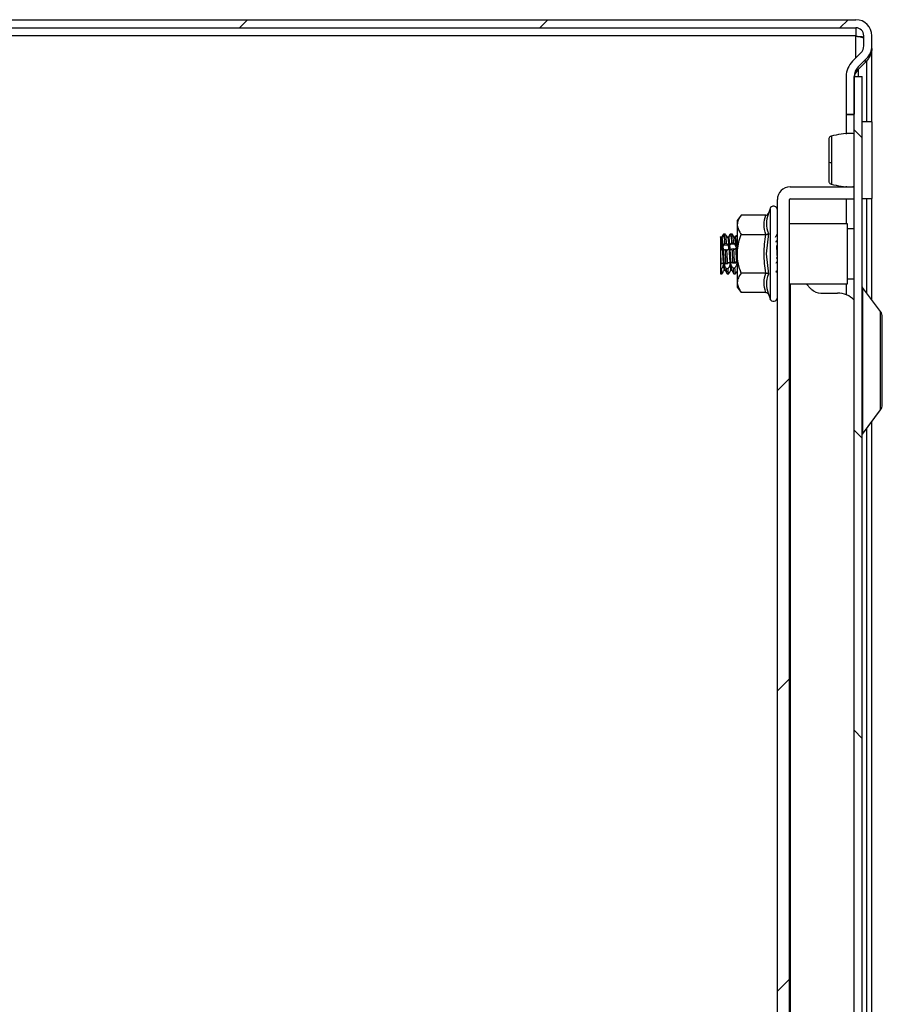
# Model space of a CAD drawing. Units: millimetres. Extents: x 1390 to 5586, y 387 to 6816.
# Drawn here: x 2046 to 2175, y 2575 to 2722 of the extents above; entities that cross this region are included whole.
import ezdxf

# ---------------------------------------------------------------- set-up
doc = ezdxf.new("R2010")
doc.units = ezdxf.units.MM
pattern_1 = [(45, (231.828, -249.18), (-22.45064, 22.45064), [])]

msp = doc.modelspace()

# ---------------------------------------------------------------- hatches: boundary and pattern name
at = {"linetype": 'Continuous'}
h = msp.add_hatch(dxfattribs=at)
h.set_pattern_fill('ANSI31', scale=10, style=0)
h.set_pattern_definition(pattern_1)
edge = h.paths.add_edge_path(flags=0)
edge.add_line((2171.53, 2722.09), (1951.33, 2722.09))
edge.add_arc((1951.33, 2719.69), 2.4, 90, 180)
edge.add_line((1948.93, 2719.69), (1948.93, 2702.09))
edge.add_arc((1947.73, 2702.09), 1.2, -90, 0, ccw=False)
edge.add_line((1947.73, 2700.89), (1937.55, 2700.89))
edge.add_arc((1937.55, 2702.09), 1.2, 240, 270, ccw=False)
edge.add_line((1936.95, 2701.06), (1930, 2705.07))
edge.add_line((1930, 2705.07), (1929.4, 2704.03))
edge.add_line((1929.4, 2704.03), (1936.35, 2700.02))
edge.add_arc((1937.55, 2702.09), 2.4, 240, 270)
edge.add_line((1937.55, 2699.69), (1947.73, 2699.69))
edge.add_arc((1947.73, 2702.09), 2.4, 270, 360)
edge.add_line((1950.13, 2702.09), (1950.13, 2719.69))
edge.add_arc((1951.33, 2719.69), 1.2, 90, 180, ccw=False)
edge.add_line((1951.33, 2720.89), (2171.53, 2720.89))
edge.add_arc((2171.53, 2719.69), 1.2, 0, 90, ccw=False)
edge.add_line((2172.73, 2719.69), (2172.73, 2718.19))
edge.add_arc((2171.23, 2718.19), 1.5, 315, 360, ccw=False)
edge.add_line((2172.29, 2717.13), (2171.03, 2715.88))
edge.add_arc((2173.3, 2713.61), 3.2, 135, 180)
edge.add_line((2170.1, 2713.61), (2170.1, 2707.99))
edge.add_line((2170.1, 2707.99), (2171.3, 2707.99))
edge.add_line((2171.3, 2707.99), (2171.3, 2713.61))
edge.add_arc((2173.3, 2713.61), 2, 135, 180, ccw=False)
edge.add_line((2171.88, 2715.03), (2173.14, 2716.29))
edge.add_arc((2171.23, 2718.19), 2.7, 315, 360)
edge.add_line((2173.93, 2718.19), (2173.93, 2719.69))
edge.add_arc((2171.53, 2719.69), 2.4, 0, 90)
h = msp.add_hatch(dxfattribs=at)
h.set_pattern_fill('ANSI31', scale=10, angle=90, style=0)
h.set_pattern_definition([(135, (231.828, -249.18), (-22.45064, -22.45064), [])])
h.paths.add_polyline_path([(2171.3, 2713.59), (2171.3, 1730.59), (2172.5, 1730.59), (2172.5, 2713.59)], flags=0)
h = msp.add_hatch(dxfattribs=at)
h.set_pattern_fill('ANSI31', scale=10, style=0)
h.set_pattern_definition(pattern_1)
edge = h.paths.add_edge_path(flags=0)
edge.add_line((2159.8, 2695.19), (2159.8, 1748.99))
edge.add_arc((2161.7, 1748.99), 1.9, 180, 270)
edge.add_line((2161.7, 1747.09), (2171.3, 1747.09))
edge.add_line((2171.3, 1747.09), (2171.3, 1748.89))
edge.add_line((2171.3, 1748.89), (2161.7, 1748.89))
edge.add_arc((2161.7, 1748.99), 0.1, 180, 270, ccw=False)
edge.add_line((2161.6, 1748.99), (2161.6, 2695.19))
edge.add_arc((2161.7, 2695.19), 0.1, 90, 180, ccw=False)
edge.add_line((2161.7, 2695.29), (2171.3, 2695.29))
edge.add_line((2171.3, 2695.29), (2171.3, 2697.09))
edge.add_line((2171.3, 2697.09), (2161.7, 2697.09))
edge.add_arc((2161.7, 2695.19), 1.9, 90, 180)

# ---------------------------------------------------------------- linework, layer by layer
at = {"color": 7, "linetype": 'Continuous'}
for p, q in [((1951.33, 2722.09), (2171.53, 2722.09)), ((1951.33, 2720.89), (2171.53, 2720.89)), ((2171.53, 2719.69), (1951.33, 2719.69)), ((2171.53, 2720.89), (2171.53, 2719.69)), ((2171.53, 2719.64), (2171.53, 2719.69)), ((2172.73, 2718.19), (2172.73, 2719.69)), ((2173.93, 2718.19), (2173.93, 2719.69)), ((2172.29, 2717.13), (2171.03, 2715.88)), ((2173.9, 2717.81), (2173.93, 2717.81)), ((2173.93, 2706.84), (2173.93, 2717.81)), ((2173.14, 2716.29), (2171.88, 2715.03)), ((2171.88, 2714.64), (2173.14, 2715.9)), ((2173.14, 2715.9), (2172.75, 2715.9)), ((2171.58, 2714.64), (2171.88, 2714.64)), ((2170.1, 2713.61), (2170.1, 2707.99)), ((2171.3, 2713.61), (2171.3, 2707.99)), ((2171.3, 2713.59), (2172.5, 2713.59)), ((2171.3, 1730.59), (2171.3, 2713.59)), ((2172.5, 1730.59), (2172.5, 2713.59)), ((2170.1, 2707.99), (2171.3, 2707.99)), ((2170.1, 2707.99), (2170.1, 2707.92)), ((2170.1, 2707.92), (2171.3, 2707.92)), ((2170.1, 2707.92), (2170.1, 2704.98)), ((2174, 2706.84), (2172.5, 2706.84)), ((2174, 2701.09), (2174, 2706.84)), ((2174, 2695.34), (2174, 2701.09)), ((2161.7, 2697.09), (2171.3, 2697.09)), ((2170.1, 2697.21), (2170.1, 2697.09)), ((2171.3, 2695.29), (2171.3, 2697.09)), ((2159.8, 1748.99), (2159.8, 2695.19)), ((2161.6, 1748.99), (2161.6, 2695.19)), ((2161.7, 2695.29), (2171.3, 2695.29)), ((2170.1, 2695.29), (2170.1, 2691.59)), ((2172.5, 2695.34), (2174, 2695.34)), ((2173.93, 2680.18), (2173.93, 2695.34)), ((2158.46, 2693.16), (2158.42, 2692.98)), ((2158.7, 2693.82), (2158.46, 2693.16)), ((2154.4, 2692.87), (2153.8, 2692.09)), ((2153.8, 2692.09), (2153.8, 2691.43)), ((2158.08, 2692.87), (2154.4, 2692.87)), ((2153.8, 2691.43), (2153.8, 2687.09)), ((2158.46, 2690.13), (2158.15, 2687.09)), ((2170.3, 2691.59), (2161.6, 2691.59)), ((2170.3, 2687.09), (2170.3, 2691.59)), ((2171.3, 2690.84), (2170.3, 2690.84)), ((2151.38, 2689.52), (2151.33, 2689.61)), ((2151.8, 2690.09), (2151.78, 2690.05)), ((2151.8, 2690.09), (2152.04, 2690.09)), ((2151.85, 2689.93), (2152.09, 2689.94)), ((2152.79, 2690.09), (2153.03, 2690.09)), ((2153.08, 2689.97), (2152.84, 2689.96)), ((2152.96, 2688.71), (2153.19, 2688.73)), ((2153.79, 2690.09), (2153.8, 2690.09)), ((2154.4, 2689.98), (2158.08, 2689.98)), ((2159.8, 2689.07), (2159.72, 2689.07)), ((2151.38, 2688.36), (2151.3, 2688.35)), ((2151.3, 2687.6), (2151.3, 2686.9)), ((2151.79, 2688.39), (2152.39, 2688.44)), ((2151.96, 2688.62), (2152.2, 2688.64)), ((2152.02, 2687.69), (2152.25, 2687.71)), ((2153.39, 2688.53), (2152.77, 2688.47)), ((2152.84, 2687.74), (2152.92, 2687.74)), ((2153.25, 2687.82), (2153.01, 2687.79)), ((2153.34, 2687.78), (2153.43, 2687.79)), ((2159.65, 2688.32), (2159.65, 2688.32)), ((2151.3, 2686.9), (2151.3, 2685.55)), ((2151.96, 2685.19), (2152.01, 2685.71)), ((2152.67, 2685.72), (2152.46, 2685.74)), ((2152.89, 2685.7), (2152.84, 2685.71)), ((2152.89, 2685.7), (2152.95, 2685.82)), ((2153.12, 2685.73), (2153.36, 2685.75)), ((2153.8, 2687.09), (2153.8, 2682.76)), ((2158.15, 2687.09), (2158.46, 2684.06)), ((2170.3, 2682.59), (2170.3, 2687.09)), ((2151.37, 2685.56), (2151.3, 2685.55)), ((2151.42, 2684.8), (2151.3, 2684.8)), ((2151.3, 2684.8), (2151.3, 2684.09)), ((2151.84, 2684.6), (2151.87, 2684.66)), ((2152.13, 2685.63), (2152.37, 2685.65)), ((2152.42, 2684.87), (2152.18, 2684.86)), ((2153.41, 2684.95), (2153.18, 2684.93)), ((2153.8, 2685.63), (2153.26, 2685.67)), ((2151.3, 2684.09), (2151.54, 2684.09)), ((2151.54, 2684.09), (2151.54, 2684.09)), ((2152.29, 2684.09), (2152.53, 2684.09)), ((2153.29, 2684.1), (2153.53, 2684.1)), ((2153.8, 2682.76), (2153.8, 2682.09)), ((2158.08, 2684.21), (2154.4, 2684.21)), ((2170.28, 2684.11), (2170.29, 2684.1)), ((2170.3, 2683.34), (2171.3, 2683.34)), ((2153.8, 2682.09), (2154.4, 2681.32)), ((2158.08, 2681.32), (2154.4, 2681.32)), ((2161.6, 2682.59), (2170.3, 2682.59)), ((2164.1, 2682.59), (2164.88, 2681.81)), ((2170.1, 2682.59), (2170.1, 2680.97)), ((2175.24, 2678.44), (2172.52, 2682.07)), ((2158.42, 2681.21), (2158.46, 2681.03)), ((2158.46, 2681.03), (2158.7, 2680.37)), ((2166.3, 2681.22), (2168.8, 2681.22)), ((2172.52, 2660.12), (2175.24, 2663.75)), ((2173.93, 1782.18), (2173.93, 2662.01))]:
    msp.add_line(p, q, dxfattribs=at)
at = {"color": 8, "linetype": 'Continuous'}
for p, q in [((2171.53, 2716.37), (2171.53, 2719.64)), ((2173.14, 2715.9), (2173.14, 2706.84)), ((2171.88, 2714.64), (2171.88, 2713.59)), ((2173.14, 2695.34), (2173.14, 2681.24)), ((2158.7, 2693.82), (2158.7, 2687.09)), ((2151.62, 2689.79), (2151.76, 2689.78)), ((2152.72, 2689.77), (2152.61, 2689.77)), ((2153.69, 2689.75), (2153.59, 2689.75)), ((2153.8, 2688.56), (2153.75, 2688.56)), ((2158.7, 2687.09), (2158.7, 2680.37)), ((2161.7, 2682.59), (2161.7, 1761.59)), ((2172.52, 2682.07), (2172.52, 2660.12)), ((2175.24, 2663.75), (2175.24, 2678.44)), ((2173.14, 2660.95), (2173.14, 1783.24))]:
    msp.add_line(p, q, dxfattribs=at)
at = {"color": 7, "linetype": 'Continuous'}
for centre, radius, start, end in [((2171.53, 2719.69), 2.4, 0, 90), ((2171.53, 2719.69), 1.2, 0, 90), ((2171.23, 2718.19), 1.5, 315, 0), ((2171.23, 2718.19), 2.7, 315, 0), ((2173.3, 2713.61), 3.2, 135, 180), ((2173.3, 2713.61), 2, 135, 180), ((2167.8, 2701.6), 0.882, 249.7748, 275.2094), ((2161.7, 2695.19), 1.9, 90, 180), ((2161.7, 2695.19), 0.1, 90, 180), ((2159.23, 2693.63), 0.567, 0, 160), ((2166.3, 2683.22), 2, 225, 270), ((2172.6, 2682.13), 0.1, 180, 216.8699), ((2159.23, 2680.56), 0.567, 200, 0), ((2168.8, 2677.72), 3.5, 44.4153, 90), ((2174.2, 2677.66), 1.3, 0, 36.8699), ((2174.2, 2664.53), 1.3, 323.1301, 0), ((2172.6, 2660.06), 0.1, 143.1301, 180)]:
    msp.add_arc(centre, radius, start, end, dxfattribs=at)
for points, knots in [([(2171.53, 2719.64), (2171.86, 2719.62), (2172.27, 2719.58), (2172.6, 2719.54), (2172.67, 2719.54)], [0, 0, 0, 0, 0.777124, 1, 1, 1, 1]), ([(2171.53, 2719.64), (2171.69, 2719.62), (2172, 2719.56), (2172.4, 2719.48), (2172.68, 2719.39), (2172.71, 2719.33), (2172.73, 2719.31)], [0, 0, 0, 0, 0.2499989, 0.499996, 0.7499973, 1, 1, 1, 1]), ([(2173.93, 2717.81), (2173.92, 2717.62), (2173.89, 2717.26), (2173.66, 2716.63), (2173.33, 2716.17), (2173.14, 2715.9)], [0, 0, 0, 0, 0.285452, 0.570671, 1, 1, 1, 1]), ([(2171.88, 2714.64), (2171.79, 2714.54), (2171.61, 2714.36), (2171.37, 2713.99), (2171.32, 2713.72), (2171.3, 2713.54)], [0, 0, 0, 0, 0.258645, 0.517239, 1, 1, 1, 1]), ([(2171.3, 2705.03), (2171.14, 2705.05), (2169.97, 2705.18), (2168.84, 2704.91), (2167.85, 2704.68)], [0, 0, 0, 0, 0.129783, 1, 1, 1, 1]), ([(2167.88, 2704.69), (2167.83, 2704.67), (2167.73, 2704.63), (2167.6, 2704.51), (2167.51, 2704.36), (2167.5, 2704.24), (2167.5, 2704.18)], [0, 0, 0, 0, 0.247226, 0.504059, 0.758834, 1, 1, 1, 1]), ([(2167.5, 2704.18), (2167.5, 2704.09), (2167.5, 2703.92), (2167.5, 2703.1), (2167.5, 2702), (2167.5, 2701.18), (2167.5, 2700.77)], [0, 0, 0, 0, 0.249872, 0.49993, 0.749982, 1, 1, 1, 1]), ([(2167.5, 2700.77), (2167.5, 2700.37), (2167.5, 2699.57), (2167.5, 2698.63), (2167.5, 2698.02), (2167.5, 2698.01), (2167.5, 2698.01)], [0, 0, 0, 0, 0.2501284, 0.5002261, 0.7502286, 1, 1, 1, 1]), ([(2167.88, 2700.72), (2167.88, 2700.46), (2167.88, 2699.93), (2167.88, 2699.21), (2167.88, 2698.57), (2167.88, 2698.25), (2167.88, 2698.1)], [0, 0, 0, 0, 0.249994, 0.500012, 0.749989, 1, 1, 1, 1]), ([(2167.5, 2698.01), (2167.5, 2697.95), (2167.51, 2697.83), (2167.6, 2697.68), (2167.73, 2697.56), (2167.83, 2697.52), (2167.88, 2697.5)], [0, 0, 0, 0, 0.240905, 0.495592, 0.752509, 1, 1, 1, 1]), ([(2167.85, 2697.51), (2168.84, 2697.28), (2169.97, 2697.01), (2171.14, 2697.14), (2171.3, 2697.16)], [0, 0, 0, 0, 0.870217, 1, 1, 1, 1]), ([(2158.08, 2692.87), (2158.12, 2692.87), (2158.2, 2692.88), (2158.31, 2692.95), (2158.4, 2693.05), (2158.44, 2693.12), (2158.46, 2693.16)], [0, 0, 0, 0, 0.230738, 0.49951, 0.749844, 1, 1, 1, 1]), ([(2154.4, 2692.87), (2154.23, 2692.64), (2153.9, 2692.17), (2153.83, 2691.68), (2153.8, 2691.43)], [0, 0, 0, 0, 0.492262, 1, 1, 1, 1]), ([(2153.8, 2691.43), (2153.87, 2691.04), (2153.97, 2690.55), (2154.32, 2690.09), (2154.4, 2689.98)], [0, 0, 0, 0, 0.776125, 1, 1, 1, 1]), ([(2158.08, 2689.98), (2158.12, 2689.98), (2158.2, 2689.99), (2158.31, 2690.02), (2158.4, 2690.07), (2158.44, 2690.11), (2158.46, 2690.13)], [0, 0, 0, 0, 0.230744, 0.499493, 0.750093, 1, 1, 1, 1]), ([(2151.3, 2689.66), (2151.3, 2689.64), (2151.33, 2689.61), (2151.34, 2689.58), (2151.35, 2689.57)], [0, 0, 0, 0, 0.331419, 1, 1, 1, 1]), ([(2151.3, 2689.61), (2151.3, 2689.52), (2151.3, 2689.35), (2151.3, 2688.87), (2151.3, 2688.55), (2151.3, 2688.47)], [0, 0, 0, 0, 0.423948, 0.847723, 1, 1, 1, 1]), ([(2151.36, 2689.54), (2151.36, 2689.54), (2151.36, 2689.54), (2151.34, 2689.55), (2151.32, 2689.58), (2151.31, 2689.6), (2151.3, 2689.61)], [0, 0, 0, 0, 0.009126, 0.47897, 0.736644, 1, 1, 1, 1]), ([(2151.37, 2689.5), (2151.39, 2689.45), (2151.43, 2689.35), (2151.5, 2688.65), (2151.57, 2687.59), (2151.65, 2686.41), (2151.72, 2685.4), (2151.79, 2684.74), (2151.83, 2684.7), (2151.85, 2684.69)], [0, 0, 0, 0, 0.108414, 0.261671, 0.416968, 0.56994, 0.724811, 0.878653, 1, 1, 1, 1]), ([(2151.79, 2690.08), (2151.73, 2689.99), (2151.62, 2689.8), (2151.51, 2689.62), (2151.46, 2689.52)], [0, 0, 0, 0, 0.500184, 1, 1, 1, 1]), ([(2151.48, 2689.54), (2151.5, 2689.5), (2151.55, 2689.41), (2151.62, 2688.65), (2151.7, 2687.59), (2151.77, 2686.41), (2151.85, 2685.4), (2151.91, 2684.77), (2151.95, 2684.73), (2151.96, 2684.72)], [0, 0, 0, 0, 0.1524104, 0.303995, 0.4575963, 0.608899, 0.7620795, 0.9142428, 1, 1, 1, 1]), ([(2151.85, 2689.93), (2151.81, 2689.87), (2151.74, 2689.76), (2151.64, 2689.62), (2151.57, 2689.54), (2151.53, 2689.53), (2151.53, 2689.57), (2151.55, 2689.65), (2151.59, 2689.72), (2151.62, 2689.78), (2151.62, 2689.79)], [0, 0, 0, 0, 0.1642053, 0.3287546, 0.4817895, 0.6130041, 0.7271804, 0.8390635, 0.9621075, 1, 1, 1, 1]), ([(2151.62, 2689.79), (2151.64, 2689.82), (2151.67, 2689.87), (2151.73, 2689.97), (2151.77, 2690.05), (2151.8, 2690.09)], [0, 0, 0, 0, 0.288195, 0.576353, 1, 1, 1, 1]), ([(2151.96, 2688.62), (2151.94, 2688.89), (2151.91, 2689.48), (2151.87, 2689.78), (2151.85, 2689.93)], [0, 0, 0, 0, 0.476988, 1, 1, 1, 1]), ([(2152.2, 2688.64), (2152.18, 2688.92), (2152.15, 2689.5), (2152.11, 2689.79), (2152.09, 2689.94)], [0, 0, 0, 0, 0.477115, 1, 1, 1, 1]), ([(2152.09, 2689.94), (2152.13, 2689.87), (2152.21, 2689.74), (2152.31, 2689.6), (2152.36, 2689.53), (2152.36, 2689.53), (2152.37, 2689.53)], [0, 0, 0, 0, 0.333105, 0.648907, 0.868895, 1, 1, 1, 1]), ([(2152.37, 2689.52), (2152.37, 2689.53), (2152.36, 2689.55), (2152.32, 2689.62), (2152.27, 2689.7), (2152.23, 2689.76), (2152.22, 2689.78)], [0, 0, 0, 0, 0.287667, 0.559713, 0.857076, 1, 1, 1, 1]), ([(2152.35, 2689.48), (2152.37, 2689.49), (2152.4, 2689.53), (2152.47, 2689.04), (2152.54, 2688.12), (2152.6, 2687.11), (2152.66, 2686.25), (2152.69, 2685.84), (2152.71, 2685.63)], [0, 0, 0, 0, 0.0980483, 0.3107777, 0.521091, 0.7319362, 0.8654785, 1, 1, 1, 1]), ([(2152.78, 2690.08), (2152.73, 2689.99), (2152.62, 2689.8), (2152.51, 2689.62), (2152.46, 2689.52)], [0, 0, 0, 0, 0.5001862, 1, 1, 1, 1]), ([(2152.46, 2689.48), (2152.48, 2689.5), (2152.52, 2689.56), (2152.59, 2689.05), (2152.64, 2688.38), (2152.67, 2688.05)], [0, 0, 0, 0, 0.258874, 0.625529, 1, 1, 1, 1]), ([(2152.84, 2689.96), (2152.81, 2689.9), (2152.74, 2689.78), (2152.63, 2689.63), (2152.55, 2689.54), (2152.51, 2689.51), (2152.5, 2689.54), (2152.52, 2689.6), (2152.56, 2689.68), (2152.59, 2689.74), (2152.61, 2689.77)], [0, 0, 0, 0, 0.158504, 0.317252, 0.466822, 0.595883, 0.706504, 0.812255, 0.926837, 1, 1, 1, 1]), ([(2152.61, 2689.77), (2152.63, 2689.82), (2152.67, 2689.89), (2152.74, 2690), (2152.77, 2690.06), (2152.79, 2690.09)], [0, 0, 0, 0, 0.460979, 0.7271, 1, 1, 1, 1]), ([(2152.77, 2688.47), (2152.8, 2688.52), (2152.84, 2688.59), (2152.9, 2688.67), (2152.94, 2688.69), (2152.96, 2688.71)], [0, 0, 0, 0, 0.460845, 0.726989, 1, 1, 1, 1]), ([(2152.84, 2689.96), (2152.86, 2689.84), (2152.9, 2689.57), (2152.94, 2689), (2152.96, 2688.71)], [0, 0, 0, 0, 0.477204, 1, 1, 1, 1]), ([(2153.03, 2690.09), (2153.05, 2690.06), (2153.07, 2690.02), (2153.09, 2689.98), (2153.09, 2689.98)], [0, 0, 0, 0, 0.877508, 1, 1, 1, 1]), ([(2153.08, 2689.97), (2153.1, 2689.85), (2153.14, 2689.59), (2153.18, 2689.02), (2153.19, 2688.73)], [0, 0, 0, 0, 0.477079, 1, 1, 1, 1]), ([(2153.38, 2689.51), (2153.37, 2689.53), (2153.35, 2689.56), (2153.28, 2689.66), (2153.19, 2689.8), (2153.12, 2689.91), (2153.08, 2689.97)], [0, 0, 0, 0, 0.227366, 0.453379, 0.717145, 1, 1, 1, 1]), ([(2153.19, 2688.73), (2153.21, 2688.72), (2153.25, 2688.69), (2153.32, 2688.63), (2153.36, 2688.57), (2153.39, 2688.53)], [0, 0, 0, 0, 0.284296, 0.566462, 1, 1, 1, 1]), ([(2153.23, 2689.76), (2153.25, 2689.71), (2153.31, 2689.62), (2153.34, 2689.57), (2153.36, 2689.54)], [0, 0, 0, 0, 0.515231, 1, 1, 1, 1]), ([(2153.36, 2689.54), (2153.38, 2689.54), (2153.41, 2689.54), (2153.45, 2689.54), (2153.48, 2689.54), (2153.49, 2689.54)], [0, 0, 0, 0, 0.500021, 0.750043, 1, 1, 1, 1]), ([(2153.38, 2689.51), (2153.4, 2689.42), (2153.44, 2689.25), (2153.49, 2688.72), (2153.52, 2688.34), (2153.53, 2688.23)], [0, 0, 0, 0, 0.420204, 0.832477, 1, 1, 1, 1]), ([(2153.51, 2689.51), (2153.49, 2689.51), (2153.47, 2689.51), (2153.43, 2689.51), (2153.4, 2689.51), (2153.38, 2689.51)], [0, 0, 0, 0, 0.250108, 0.500153, 1, 1, 1, 1]), ([(2153.64, 2689.82), (2153.63, 2689.81), (2153.57, 2689.72), (2153.52, 2689.63), (2153.47, 2689.54)], [0, 0, 0, 0, 0.1093318, 1, 1, 1, 1]), ([(2153.47, 2689.5), (2153.47, 2689.52), (2153.48, 2689.55), (2153.48, 2689.54), (2153.49, 2689.54)], [0, 0, 0, 0, 0.675158, 1, 1, 1, 1]), ([(2153.49, 2689.54), (2153.5, 2689.57), (2153.52, 2689.62), (2153.57, 2689.71), (2153.59, 2689.75)], [0, 0, 0, 0, 0.5051376, 1, 1, 1, 1]), ([(2153.84, 2689.99), (2153.8, 2689.93), (2153.73, 2689.81), (2153.63, 2689.65), (2153.55, 2689.55), (2153.52, 2689.52), (2153.51, 2689.51)], [0, 0, 0, 0, 0.288012, 0.576361, 0.851445, 1, 1, 1, 1]), ([(2153.51, 2689.51), (2153.53, 2689.42), (2153.57, 2689.25), (2153.61, 2688.72), (2153.64, 2688.35), (2153.65, 2688.25)], [0, 0, 0, 0, 0.4241271, 0.8402491, 1, 1, 1, 1]), ([(2153.8, 2687.09), (2153.87, 2687.86), (2153.97, 2688.85), (2154.32, 2689.77), (2154.4, 2689.98)], [0, 0, 0, 0, 0.776125, 1, 1, 1, 1]), ([(2159.8, 2690.09), (2159.76, 2690.02), (2159.69, 2689.89), (2159.57, 2689.69), (2159.51, 2689.59), (2159.48, 2689.54)], [0, 0, 0, 0, 0.378912, 0.705631, 1, 1, 1, 1]), ([(2159.6, 2688.83), (2159.63, 2688.9), (2159.67, 2688.98), (2159.71, 2689.05), (2159.72, 2689.07)], [0, 0, 0, 0, 0.791577, 1, 1, 1, 1]), ([(2151.3, 2688.47), (2151.3, 2688.46), (2151.32, 2688.44), (2151.35, 2688.4), (2151.37, 2688.37), (2151.38, 2688.36)], [0, 0, 0, 0, 0.248181, 0.622055, 1, 1, 1, 1]), ([(2151.3, 2688.47), (2151.3, 2688.46), (2151.3, 2688.44), (2151.3, 2688.4), (2151.3, 2688.37), (2151.3, 2688.35)], [0, 0, 0, 0, 0.282008, 0.564099, 1, 1, 1, 1]), ([(2151.38, 2688.36), (2151.41, 2688.31), (2151.46, 2688.22), (2151.51, 2688.06), (2151.53, 2687.92), (2151.52, 2687.8), (2151.49, 2687.7), (2151.42, 2687.63), (2151.36, 2687.6), (2151.31, 2687.6), (2151.3, 2687.6)], [0, 0, 0, 0, 0.156642, 0.279902, 0.403622, 0.516636, 0.633474, 0.768582, 0.93138, 1, 1, 1, 1]), ([(2151.3, 2688.35), (2151.3, 2688.34), (2151.3, 2688.31), (2151.3, 2688.28), (2151.3, 2688.24), (2151.3, 2688.21), (2151.3, 2688.18), (2151.3, 2688.15), (2151.3, 2688.13), (2151.3, 2688.09), (2151.3, 2688.05), (2151.3, 2688.01), (2151.3, 2687.97), (2151.3, 2687.93), (2151.3, 2687.9), (2151.3, 2687.86), (2151.3, 2687.83), (2151.3, 2687.79), (2151.3, 2687.77), (2151.3, 2687.74), (2151.3, 2687.72), (2151.3, 2687.69), (2151.3, 2687.67), (2151.3, 2687.65), (2151.3, 2687.64), (2151.3, 2687.63), (2151.3, 2687.62), (2151.3, 2687.61), (2151.3, 2687.6), (2151.3, 2687.6), (2151.3, 2687.6)], [0, 0, 0, 0, 0.029868, 0.089701, 0.119574, 0.149431, 0.179314, 0.209204, 0.239077, 0.268949, 0.32877, 0.358652, 0.388515, 0.448343, 0.478225, 0.50811, 0.56796, 0.597817, 0.627679, 0.657563, 0.717397, 0.747256, 0.777145, 0.836972, 0.866857, 0.896713, 0.926603, 0.956486, 0.986356, 1, 1, 1, 1]), ([(2152.02, 2687.69), (2151.98, 2687.67), (2151.91, 2687.64), (2151.81, 2687.67), (2151.73, 2687.77), (2151.69, 2687.91), (2151.69, 2688.06), (2151.71, 2688.21), (2151.75, 2688.32), (2151.78, 2688.38), (2151.79, 2688.39)], [0, 0, 0, 0, 0.163255, 0.326847, 0.479277, 0.610165, 0.723877, 0.834826, 0.956321, 1, 1, 1, 1]), ([(2151.79, 2688.39), (2151.8, 2688.42), (2151.83, 2688.47), (2151.89, 2688.55), (2151.94, 2688.59), (2151.96, 2688.62)], [0, 0, 0, 0, 0.285484, 0.570895, 1, 1, 1, 1]), ([(2152.13, 2685.63), (2152.11, 2685.94), (2152.07, 2686.6), (2152.03, 2687.31), (2152.02, 2687.69)], [0, 0, 0, 0, 0.477208, 1, 1, 1, 1]), ([(2152.39, 2688.44), (2152.37, 2688.47), (2152.34, 2688.52), (2152.27, 2688.59), (2152.23, 2688.62), (2152.2, 2688.64)], [0, 0, 0, 0, 0.277931, 0.555827, 1, 1, 1, 1]), ([(2152.25, 2687.71), (2152.3, 2687.7), (2152.38, 2687.67), (2152.48, 2687.74), (2152.53, 2687.84), (2152.55, 2687.98), (2152.53, 2688.12), (2152.49, 2688.26), (2152.44, 2688.36), (2152.4, 2688.42), (2152.39, 2688.44)], [0, 0, 0, 0, 0.189119, 0.368329, 0.494059, 0.620619, 0.728235, 0.829564, 0.940134, 1, 1, 1, 1]), ([(2152.37, 2685.65), (2152.35, 2685.97), (2152.31, 2686.63), (2152.27, 2687.34), (2152.25, 2687.71)], [0, 0, 0, 0, 0.477292, 1, 1, 1, 1]), ([(2152.67, 2688), (2152.66, 2688), (2152.65, 2688.01), (2152.65, 2688.02), (2152.64, 2688.02), (2152.64, 2688.02), (2152.64, 2688.03), (2152.64, 2688.03), (2152.65, 2688.04), (2152.66, 2688.05), (2152.67, 2688.05)], [0, 0, 0, 0, 0.29918, 0.405292, 0.45113, 0.495327, 0.539568, 0.586451, 0.694332, 1, 1, 1, 1]), ([(2152.67, 2688.05), (2152.67, 2688.1), (2152.67, 2688.2), (2152.71, 2688.35), (2152.75, 2688.43), (2152.77, 2688.47)], [0, 0, 0, 0, 0.3381915, 0.6751433, 1, 1, 1, 1]), ([(2152.67, 2688), (2152.69, 2687.66), (2152.73, 2687.09), (2152.78, 2686.27), (2152.81, 2685.87), (2152.83, 2685.67)], [0, 0, 0, 0, 0.4271102, 0.7123598, 1, 1, 1, 1]), ([(2153.01, 2687.79), (2152.98, 2687.77), (2152.91, 2687.72), (2152.8, 2687.74), (2152.72, 2687.82), (2152.68, 2687.93), (2152.67, 2687.99), (2152.67, 2688)], [0, 0, 0, 0, 0.253385, 0.507146, 0.746708, 0.953858, 1, 1, 1, 1]), ([(2153.01, 2687.79), (2153.03, 2687.45), (2153.06, 2686.74), (2153.1, 2686.08), (2153.12, 2685.73)], [0, 0, 0, 0, 0.476968, 1, 1, 1, 1]), ([(2153.55, 2687.95), (2153.54, 2687.92), (2153.51, 2687.84), (2153.44, 2687.78), (2153.35, 2687.77), (2153.28, 2687.8), (2153.25, 2687.82)], [0, 0, 0, 0, 0.233954, 0.46648, 0.738738, 1, 1, 1, 1]), ([(2153.25, 2687.82), (2153.27, 2687.48), (2153.3, 2686.77), (2153.34, 2686.1), (2153.36, 2685.75)], [0, 0, 0, 0, 0.476804, 1, 1, 1, 1]), ([(2153.39, 2688.53), (2153.42, 2688.48), (2153.47, 2688.39), (2153.51, 2688.28), (2153.53, 2688.23)], [0, 0, 0, 0, 0.5358448, 1, 1, 1, 1]), ([(2153.53, 2688.23), (2153.55, 2688.24), (2153.58, 2688.24), (2153.62, 2688.25), (2153.64, 2688.25), (2153.65, 2688.25)], [0, 0, 0, 0, 0.499996, 0.749983, 1, 1, 1, 1]), ([(2153.67, 2687.96), (2153.66, 2687.96), (2153.64, 2687.96), (2153.6, 2687.95), (2153.57, 2687.95), (2153.55, 2687.95)], [0, 0, 0, 0, 0.250215, 0.500428, 1, 1, 1, 1]), ([(2153.55, 2687.95), (2153.56, 2687.69), (2153.6, 2687.18), (2153.65, 2686.42), (2153.68, 2686), (2153.69, 2685.81)], [0, 0, 0, 0, 0.360372, 0.718378, 1, 1, 1, 1]), ([(2153.65, 2688.25), (2153.66, 2688.31), (2153.69, 2688.42), (2153.73, 2688.51), (2153.75, 2688.56)], [0, 0, 0, 0, 0.527135, 1, 1, 1, 1]), ([(2153.67, 2687.96), (2153.69, 2687.7), (2153.72, 2687.18), (2153.77, 2686.43), (2153.8, 2686.01), (2153.82, 2685.83)], [0, 0, 0, 0, 0.363714, 0.72502, 1, 1, 1, 1]), ([(2159.65, 2688.32), (2159.67, 2687.99), (2159.71, 2687.4), (2159.75, 2686.76), (2159.77, 2686.48)], [0, 0, 0, 0, 0.560074, 1, 1, 1, 1]), ([(2151.3, 2686.9), (2151.31, 2686.56), (2151.34, 2686.09), (2151.37, 2685.68), (2151.37, 2685.56)], [0, 0, 0, 0, 0.71789, 1, 1, 1, 1]), ([(2152.18, 2684.86), (2152.15, 2684.9), (2152.08, 2684.98), (2151.97, 2685.15), (2151.9, 2685.33), (2151.85, 2685.49), (2151.85, 2685.6), (2151.88, 2685.68), (2151.92, 2685.71), (2151.94, 2685.72), (2151.95, 2685.72)], [0, 0, 0, 0, 0.162287, 0.324899, 0.476584, 0.606703, 0.719776, 0.829836, 0.950108, 1, 1, 1, 1]), ([(2151.95, 2685.72), (2151.97, 2685.72), (2152, 2685.72), (2152.06, 2685.69), (2152.1, 2685.65), (2152.13, 2685.63)], [0, 0, 0, 0, 0.283276, 0.566564, 1, 1, 1, 1]), ([(2152.37, 2685.65), (2152.39, 2685.67), (2152.42, 2685.72), (2152.49, 2685.76), (2152.53, 2685.77), (2152.56, 2685.78)], [0, 0, 0, 0, 0.2964623, 0.5887396, 1, 1, 1, 1]), ([(2152.56, 2685.78), (2152.58, 2685.78), (2152.64, 2685.77), (2152.69, 2685.71), (2152.7, 2685.65), (2152.71, 2685.63)], [0, 0, 0, 0, 0.408767, 0.820102, 1, 1, 1, 1]), ([(2152.83, 2685.67), (2152.83, 2685.7), (2152.84, 2685.77), (2152.89, 2685.81), (2152.92, 2685.82), (2152.94, 2685.82)], [0, 0, 0, 0, 0.390248, 0.778695, 1, 1, 1, 1]), ([(2152.94, 2685.82), (2152.96, 2685.82), (2153, 2685.82), (2153.07, 2685.78), (2153.1, 2685.74), (2153.12, 2685.73)], [0, 0, 0, 0, 0.460651, 0.726781, 1, 1, 1, 1]), ([(2153.23, 2685.74), (2153.24, 2685.72), (2153.25, 2685.7), (2153.26, 2685.68), (2153.26, 2685.67)], [0, 0, 0, 0, 0.5348866, 1, 1, 1, 1]), ([(2153.36, 2685.75), (2153.38, 2685.77), (2153.42, 2685.81), (2153.48, 2685.87), (2153.53, 2685.88), (2153.56, 2685.89)], [0, 0, 0, 0, 0.282164, 0.562533, 1, 1, 1, 1]), ([(2153.56, 2685.89), (2153.59, 2685.89), (2153.64, 2685.88), (2153.68, 2685.83), (2153.69, 2685.81)], [0, 0, 0, 0, 0.554078, 1, 1, 1, 1]), ([(2153.69, 2685.81), (2153.71, 2685.81), (2153.74, 2685.82), (2153.79, 2685.82), (2153.81, 2685.83), (2153.82, 2685.83)], [0, 0, 0, 0, 0.500022, 0.750011, 1, 1, 1, 1]), ([(2154.4, 2684.21), (2154.23, 2684.67), (2153.9, 2685.6), (2153.83, 2686.59), (2153.8, 2687.09)], [0, 0, 0, 0, 0.49226, 1, 1, 1, 1]), ([(2159.69, 2685.87), (2159.66, 2685.81), (2159.63, 2685.73), (2159.58, 2685.68), (2159.57, 2685.67)], [0, 0, 0, 0, 0.780275, 1, 1, 1, 1]), ([(2159.64, 2686.47), (2159.66, 2686.47), (2159.68, 2686.48), (2159.72, 2686.48), (2159.75, 2686.48), (2159.77, 2686.48)], [0, 0, 0, 0, 0.250376, 0.500787, 1, 1, 1, 1]), ([(2151.3, 2685.55), (2151.3, 2685.55), (2151.3, 2685.53), (2151.3, 2685.48), (2151.3, 2685.42), (2151.3, 2685.34), (2151.3, 2685.27), (2151.3, 2685.18), (2151.3, 2685.1), (2151.3, 2685.03), (2151.3, 2684.97), (2151.3, 2684.89), (2151.3, 2684.83), (2151.3, 2684.8)], [0, 0, 0, 0, 0.030005, 0.125847, 0.221744, 0.317606, 0.413482, 0.509363, 0.605238, 0.701099, 0.748929, 0.844811, 1, 1, 1, 1]), ([(2151.37, 2685.56), (2151.39, 2685.58), (2151.43, 2685.62), (2151.49, 2685.66), (2151.53, 2685.67), (2151.55, 2685.67)], [0, 0, 0, 0, 0.316249, 0.651965, 1, 1, 1, 1]), ([(2151.55, 2685.67), (2151.58, 2685.67), (2151.64, 2685.67), (2151.69, 2685.59), (2151.7, 2685.5), (2151.69, 2685.4), (2151.67, 2685.29), (2151.62, 2685.14), (2151.54, 2684.98), (2151.47, 2684.87), (2151.43, 2684.81), (2151.42, 2684.8)], [0, 0, 0, 0, 0.161596, 0.27472, 0.388221, 0.440176, 0.545018, 0.662628, 0.803354, 0.971095, 1, 1, 1, 1]), ([(2151.42, 2684.8), (2151.44, 2684.61), (2151.48, 2684.2), (2151.52, 2684.13), (2151.54, 2684.09)], [0, 0, 0, 0, 0.480984, 1, 1, 1, 1]), ([(2151.54, 2684.09), (2151.56, 2684.13), (2151.6, 2684.19), (2151.66, 2684.3), (2151.7, 2684.37), (2151.72, 2684.4)], [0, 0, 0, 0, 0.311678, 0.649412, 1, 1, 1, 1]), ([(2151.72, 2684.4), (2151.75, 2684.45), (2151.79, 2684.53), (2151.82, 2684.58), (2151.84, 2684.6)], [0, 0, 0, 0, 0.551324, 1, 1, 1, 1]), ([(2151.96, 2684.66), (2152.01, 2684.57), (2152.12, 2684.38), (2152.23, 2684.2), (2152.29, 2684.1)], [0, 0, 0, 0, 0.499819, 1, 1, 1, 1]), ([(2152.29, 2684.09), (2152.28, 2684.13), (2152.24, 2684.21), (2152.2, 2684.63), (2152.18, 2684.86)], [0, 0, 0, 0, 0.47715, 1, 1, 1, 1]), ([(2152.71, 2685.57), (2152.71, 2685.52), (2152.7, 2685.43), (2152.66, 2685.28), (2152.59, 2685.12), (2152.5, 2684.98), (2152.44, 2684.9), (2152.42, 2684.87)], [0, 0, 0, 0, 0.184572, 0.368222, 0.574638, 0.823962, 1, 1, 1, 1]), ([(2152.53, 2684.09), (2152.51, 2684.13), (2152.48, 2684.22), (2152.44, 2684.65), (2152.42, 2684.87)], [0, 0, 0, 0, 0.477189, 1, 1, 1, 1]), ([(2152.53, 2684.09), (2152.55, 2684.13), (2152.59, 2684.19), (2152.65, 2684.3), (2152.7, 2684.38), (2152.72, 2684.42)], [0, 0, 0, 0, 0.293889, 0.583822, 1, 1, 1, 1]), ([(2152.71, 2685.63), (2152.72, 2685.64), (2152.76, 2685.65), (2152.81, 2685.66), (2152.83, 2685.67)], [0, 0, 0, 0, 0.440261, 1, 1, 1, 1]), ([(2152.71, 2685.57), (2152.73, 2685.39), (2152.76, 2685), (2152.81, 2684.7), (2152.83, 2684.69), (2152.84, 2684.68)], [0, 0, 0, 0, 0.370689, 0.785832, 1, 1, 1, 1]), ([(2152.84, 2685.55), (2152.81, 2685.55), (2152.77, 2685.56), (2152.73, 2685.56), (2152.71, 2685.57)], [0, 0, 0, 0, 0.560228, 1, 1, 1, 1]), ([(2152.72, 2684.42), (2152.75, 2684.47), (2152.81, 2684.56), (2152.85, 2684.63), (2152.87, 2684.65), (2152.87, 2684.65)], [0, 0, 0, 0, 0.444354, 0.891435, 1, 1, 1, 1]), ([(2152.84, 2685.55), (2152.85, 2685.37), (2152.89, 2685), (2152.94, 2684.67), (2152.97, 2684.66), (2152.99, 2684.65)], [0, 0, 0, 0, 0.309275, 0.658037, 1, 1, 1, 1]), ([(2153.18, 2684.93), (2153.14, 2684.97), (2153.07, 2685.04), (2152.97, 2685.21), (2152.88, 2685.39), (2152.85, 2685.5), (2152.84, 2685.55)], [0, 0, 0, 0, 0.266822, 0.534047, 0.786484, 1, 1, 1, 1]), ([(2152.87, 2684.65), (2152.89, 2684.65), (2152.92, 2684.65), (2152.95, 2684.65), (2152.96, 2684.65), (2152.97, 2684.65)], [0, 0, 0, 0, 0.630408, 0.945729, 1, 1, 1, 1]), ([(2152.96, 2684.66), (2153.01, 2684.57), (2153.12, 2684.39), (2153.23, 2684.21), (2153.28, 2684.11)], [0, 0, 0, 0, 0.499959, 1, 1, 1, 1]), ([(2153.18, 2684.93), (2153.19, 2684.71), (2153.23, 2684.27), (2153.27, 2684.16), (2153.29, 2684.1)], [0, 0, 0, 0, 0.476869, 1, 1, 1, 1]), ([(2153.71, 2685.54), (2153.7, 2685.48), (2153.67, 2685.37), (2153.6, 2685.2), (2153.51, 2685.05), (2153.44, 2684.98), (2153.41, 2684.95)], [0, 0, 0, 0, 0.240654, 0.479883, 0.7606, 1, 1, 1, 1]), ([(2153.41, 2684.95), (2153.43, 2684.73), (2153.47, 2684.28), (2153.51, 2684.16), (2153.53, 2684.1)], [0, 0, 0, 0, 0.476663, 1, 1, 1, 1]), ([(2153.53, 2684.1), (2153.55, 2684.13), (2153.58, 2684.2), (2153.65, 2684.31), (2153.7, 2684.39), (2153.73, 2684.44)], [0, 0, 0, 0, 0.280293, 0.558966, 1, 1, 1, 1]), ([(2159.62, 2684.45), (2159.62, 2684.46), (2159.64, 2684.5), (2159.67, 2684.53), (2159.68, 2684.56)], [0, 0, 0, 0, 0.189388, 1, 1, 1, 1]), ([(2159.8, 2684.54), (2159.79, 2684.52), (2159.75, 2684.45), (2159.69, 2684.35), (2159.65, 2684.28), (2159.65, 2684.28)], [0, 0, 0, 0, 0.245937, 0.912832, 1, 1, 1, 1]), ([(2159.65, 2684.29), (2159.68, 2684.32), (2159.72, 2684.4), (2159.77, 2684.49), (2159.8, 2684.53)], [0, 0, 0, 0, 0.43402, 1, 1, 1, 1]), ([(2154.4, 2684.21), (2154.23, 2683.98), (2153.9, 2683.51), (2153.83, 2683.02), (2153.8, 2682.76)], [0, 0, 0, 0, 0.492271, 1, 1, 1, 1]), ([(2153.8, 2682.76), (2153.87, 2682.38), (2153.97, 2681.89), (2154.32, 2681.42), (2154.4, 2681.32)], [0, 0, 0, 0, 0.776134, 1, 1, 1, 1]), ([(2158.08, 2684.21), (2158.12, 2684.21), (2158.2, 2684.2), (2158.31, 2684.17), (2158.4, 2684.12), (2158.44, 2684.08), (2158.46, 2684.06)], [0, 0, 0, 0, 0.230766, 0.499502, 0.750122, 1, 1, 1, 1]), ([(2158.08, 2681.32), (2158.12, 2681.32), (2158.2, 2681.31), (2158.31, 2681.24), (2158.4, 2681.14), (2158.44, 2681.07), (2158.46, 2681.03)], [0, 0, 0, 0, 0.230727, 0.499487, 0.750074, 1, 1, 1, 1]), ([(2175.5, 2664.53), (2175.5, 2664.62), (2175.5, 2664.75), (2175.5, 2665.57), (2175.5, 2666.42), (2175.5, 2667.47), (2175.5, 2669), (2175.5, 2671.09), (2175.5, 2673.19), (2175.5, 2674.72), (2175.5, 2675.77), (2175.5, 2676.62), (2175.5, 2677.44), (2175.5, 2677.57), (2175.5, 2677.66)], [0, 0, 0, 0, 0.119728, 0.18418, 0.250001, 0.315819, 0.380272, 0.5, 0.619728, 0.684181, 0.749999, 0.81582, 0.880272, 1, 1, 1, 1])]:
    msp.add_open_spline(points, degree=3, knots=knots, dxfattribs=at)
at = {"color": 8, "linetype": 'Continuous'}
for points, knots in [([(2167.88, 2704.68), (2167.88, 2704.66), (2167.88, 2704.61), (2167.88, 2704.2), (2167.88, 2703.55), (2167.88, 2702.71), (2167.88, 2701.74), (2167.88, 2701.06), (2167.88, 2700.72)], [0, 0, 0, 0, 0.156952, 0.325572, 0.494175, 0.662773, 0.831391, 1, 1, 1, 1]), ([(2167.88, 2698.1), (2167.88, 2697.94), (2167.88, 2697.62), (2167.88, 2697.46), (2167.88, 2697.51), (2167.88, 2697.51)], [0, 0, 0, 0, 0.483224, 0.96637, 1, 1, 1, 1]), ([(2158.42, 2692.98), (2158.29, 2692.53), (2158.01, 2691.56), (2158.3, 2690.63), (2158.46, 2690.13)], [0, 0, 0, 0, 0.4680176, 1, 1, 1, 1]), ([(2158.46, 2684.06), (2158.3, 2683.56), (2158.01, 2682.63), (2158.29, 2681.66), (2158.42, 2681.21)], [0, 0, 0, 0, 0.531403, 1, 1, 1, 1])]:
    msp.add_open_spline(points, degree=3, knots=knots, dxfattribs=at)
at = {"color": 7, "linetype": 'Continuous'}
for points in [[(2158.08, 2689.98), (2157.95, 2690.46), (2157.68, 2691.43), (2157.95, 2692.39), (2158.08, 2692.87)], [(2158.08, 2684.21), (2157.95, 2685.17), (2157.68, 2687.09), (2157.95, 2689.02), (2158.08, 2689.98)], [(2158.08, 2681.32), (2157.95, 2681.8), (2157.68, 2682.76), (2157.95, 2683.73), (2158.08, 2684.21)]]:
    msp.add_open_spline(points, degree=3, dxfattribs=at)

doc.saveas('drawing.dxf')
